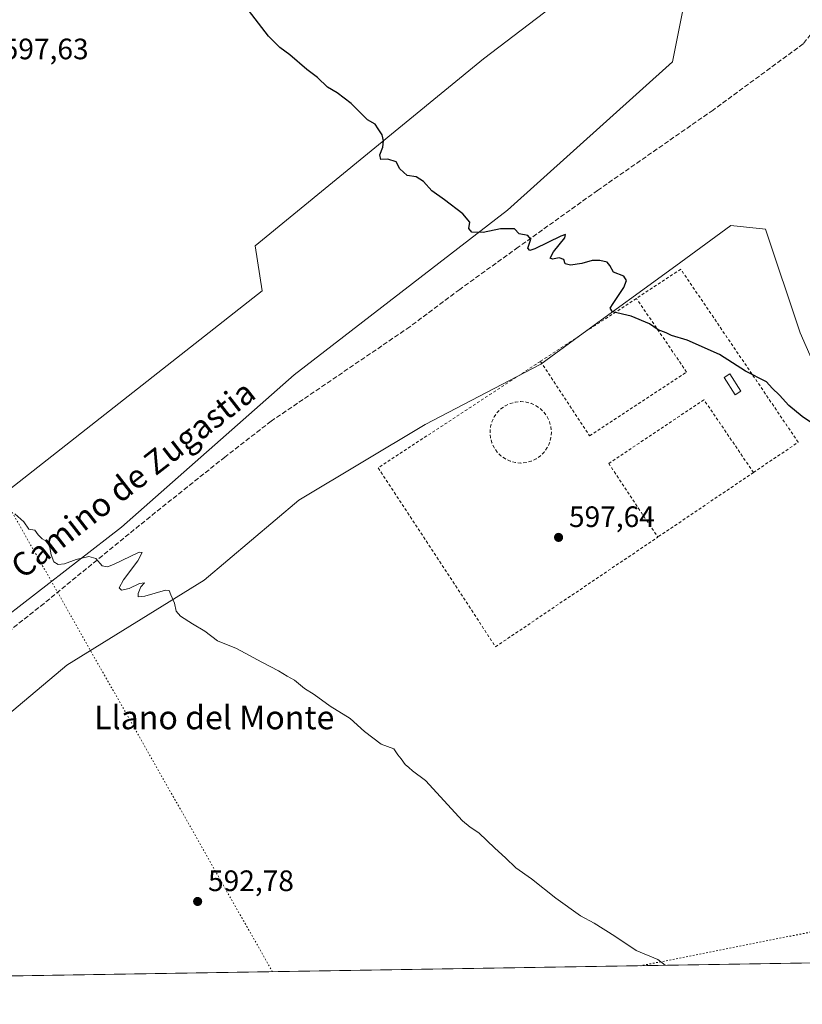
# Model space of a CAD drawing. Units: metres. Extents: x 610971 to 614428, y 4722381 to 4724750.
# Drawn here: x 611602 to 611867, y 4722381 to 4722715 of the extents above; entities that cross this region are included whole.
import ezdxf
from ezdxf.enums import TextEntityAlignment as Align

# ---------------------------------------------------------------- set-up
doc = ezdxf.new("R2010")
doc.units = ezdxf.units.M
doc.header["$MEASUREMENT"] = 0
for name, pattern in [('DGN Style 2', [1.6480167562047852, 0.988810053722871, -0.6592067024819142]), ('DGN Style 3', [2.307223458686699, 1.648016756204785, -0.6592067024819142]), ('DGN Style 5', [1.1536117293433497, 0.4944050268614355, -0.6592067024819142])]:
    doc.linetypes.add(name, pattern=pattern)
for name, color, linetype, lineweight in [('Alambrada', 7, 'DGN Style 2', 0), ('Arbolado forestal CxS', 92, 'Continuous', 0), ('Comarca CxS', 21, 'Continuous', 0), ('Comunidad Autónoma CxS', 142, 'Continuous', 0), ('Cultivos herbáceos CxS', 92, 'Continuous', 0), ('Curva de nivel maestra', 30, 'Continuous', 30), ('Curva de nivel normal', 30, 'Continuous', 0), ('Edificación ligera Cxs', 1, 'Continuous', 0), ('Municipio CxS', 4, 'Continuous', 0), ('Pastizal CxS', 92, 'Continuous', 0), ('Provincia CxS', 1, 'Continuous', 0), ('Punto de cota en terreno', 7, 'Continuous', 0), ('Roquedo CxS', 135, 'Continuous', 0), ('Rótulo de punto de cota en terreno', 7, 'Continuous', 0), ('Senda', 7, 'DGN Style 3', 0), ('Texto cartográfico', 7, 'Continuous', 0), ('Valla', 7, 'DGN Style 2', 0), ('Vía pecuaria eje', 92, 'DGN Style 5', 0)]:
    doc.layers.add(name, color=color, linetype=linetype, lineweight=lineweight)
doc.styles.add('Style-Arial', font='txt')

# ---------------------------------------------------------------- blocks, each defined once
blk = doc.blocks.new('*U26')
at = {"layer": 'Cultivos herbáceos CxS', "color": 92, "linetype": 'Continuous', "lineweight": 0}
blk.add_polyline3d([(611941.1228, 4722396.234400001, 594.3399000000063), (611568.1339999996, 4722390.163000001, 590.9951000000001), (611549.1503, 4722440.946900001, 589.631899999993), (611570.2720999997, 4722456.162900001, 592.4103999999934), (611617.7987000003, 4722496.118100001, 594.1490999999951), (611664.4436999997, 4722524.975099999, 595.5668000000006), (611696.5270999996, 4722552.1687, 596.8273999999947), (611739.4795000004, 4722577.856100001, 598.323000000004), (611778.6656999999, 4722598.3157, 599.4533999999985), (611791.8010999998, 4722607.872500001, 599.8604999999952), (611824.5412999997, 4722631.693299999, 600.8018000000011), (611843.2483000001, 4722645.303900001, 601.3598999999958), (611854.9902999997, 4722644.128500001, 601.5967999999993), (611866.7317000004, 4722608.887499999, 600.8046000000032), (611870.8201000001, 4722599.683700001, 600.6407000000036), (611876.1244999999, 4722587.742500001, 600.6141999999963), (611879.6470999997, 4722557.199899999, 599.8190999999933), (611884.3437000001, 4722529.0067, 599.357799999998), (611889.0403000005, 4722505.5131, 598.9098999999987), (611910.1749, 4722476.145099999, 597.8972999999969), (611930.4660999998, 4722416.6483, 595.7203000000009)], close=True, dxfattribs=at)
blk = doc.blocks.new('5PATER')
at = {"layer": 'Roquedo CxS', "linetype": 'Continuous', "lineweight": 0}
h = blk.add_hatch(color=51, dxfattribs=at)
edge = h.paths.add_edge_path()
edge.add_ellipse((0, 0), major_axis=(-0.1095731443231308, -0.1110710700762829), ratio=0.9994222409660322, start_angle=0, end_angle=360)

msp = doc.modelspace()

# ---------------------------------------------------------------- linework, layer by layer
at = {"layer": 'Alambrada', "color": 7, "linetype": 'DGN Style 2', "lineweight": 0, "extrusion": (-0.02874289379175343, -0.01886473096790657, 0.9994088092377337), "elevation": -106075.801571169, "flags": 128}
msp.add_lwpolyline([(-3612496.458295036, 3100979.815384505), (-3612496.458295036, 3100940.845837882)], dxfattribs=at)
at = {"layer": 'Alambrada', "color": 7, "linetype": 'DGN Style 2', "lineweight": 0, "extrusion": (-0.02325534310393399, -0.01571345644861948, 0.9996060605576357), "elevation": -87837.24188768299, "flags": 128}
msp.add_lwpolyline([(-3570477.154957321, 3149750.289836467), (-3570477.154957321, 3149711.050768413)], dxfattribs=at)
at = {"layer": 'Alambrada', "color": 7, "linetype": 'DGN Style 2', "lineweight": 0}
for points in [[(611850.9001000002, 4722561.540100001, 599.5620000000055), (611866.0800999999, 4722571.800100001, 600.0755999999965), (611826.2100999998, 4722630.5001, 600.805600000007), (611811.1300999997, 4722620.600099999, 600.7430000000022)], [(611778.5701000001, 4722599.2301, 599.4032000000007), (611795.2701000003, 4722573.9901, 598.8552000000054), (611828.1901000004, 4722595.610099999, 599.8644999999962), (611811.1300999997, 4722620.600099999, 600.7430000000022)], [(611778.5701000001, 4722599.2301, 599.4032000000007), (611723.4801000003, 4722563.0701, 597.5709999999963), (611763.3400999998, 4722502.380100001, 596.6322999999975), (611818.4001000002, 4722539.5801, 598.460699999996)], [(611850.9001000002, 4722561.540100001, 599.5620000000055), (611834.0701000001, 4722586.190099999, 599.7060000000056), (611801.7401000002, 4722564.5701, 598.6444000000047), (611818.4001000002, 4722539.5801, 598.460699999996)]]:
    msp.add_polyline3d(points, dxfattribs=at)
at = {"layer": 'Arbolado forestal CxS', "color": 92, "linetype": 'Continuous', "lineweight": 0}
msp.add_polyline3d([(611543.1725000005, 4722459.085700001, 591.1889999999985), (611529.9259000003, 4722498.4801, 593.1665000000066), (611528.4638999999, 4722502.5011, 593.2770000000019), (611583.5943, 4722544.233899999, 594.9689000000071), (611684.1003000002, 4722623.212300001, 598.4450999999972), (611681.7515000004, 4722638.483300001, 598.7108000000007), (611759.2500999998, 4722701.917099999, 601.5043000000006), (611813.2637, 4722743.031500001, 603.5706999999966), (611827.3542999999, 4722720.711300001, 603.2281999999977), (611823.4018999999, 4722700.875499999, 602.6964000000007), (611767.3545000004, 4722650.592499999, 600.6046999999963), (611694.9767000005, 4722594.634500001, 598.0849000000017), (611636.4342999998, 4722542.9915, 595.7915999999968), (611592.5129000006, 4722509.018100001, 594.0320999999967), (611575.8936999999, 4722493.813300001, 593.1958000000013)], close=True, dxfattribs=at)
for points in [[(611813.2637, 4722743.031500001, 603.5706999999966), (611759.2500999998, 4722701.917099999, 601.5043000000006), (611681.7515000004, 4722638.483300001, 598.7108000000007), (611684.1003000002, 4722623.212300001, 598.4450999999972), (611583.5943, 4722544.233899999, 594.9689000000071), (611528.4638999999, 4722502.5011, 593.2770000000019)], [(611813.2637, 4722743.031500001, 603.5706999999966), (611827.3542999999, 4722720.711300001, 603.2281999999977), (611823.4018999999, 4722700.875499999, 602.6964000000007), (611767.3545000004, 4722650.592499999, 600.6046999999963), (611694.9767000005, 4722594.634500001, 598.0849000000017), (611636.4342999998, 4722542.9915, 595.7915999999968), (611592.5129000006, 4722509.018100001, 594.0320999999967), (611575.8936999999, 4722493.813300001, 593.1958000000013), (611543.1725000005, 4722459.085700001, 591.1889999999985)]]:
    msp.add_polyline3d(points, dxfattribs=at)
at = {"layer": 'Comarca CxS', "color": 21, "linetype": 'Continuous', "lineweight": 0, "flags": 128}
msp.add_lwpolyline([(612795.6373077314, 4722410.143943924), (611007.6700008379, 4722381.03998275), (610980.3157812915, 4724089.423246035)], dxfattribs=at)
at = {"layer": 'Comunidad Autónoma CxS', "color": 142, "linetype": 'Continuous', "lineweight": 0, "flags": 128}
msp.add_lwpolyline([(612795.6373077314, 4722410.143943924), (611007.6700008379, 4722381.03998275), (610980.3157812915, 4724089.423246035), (610970.6300008364, 4724694.339982725), (611883.9548632661, 4724709.219868301), (614347.1314004841, 4724749.349932138), (614385.1900008639, 4724749.969982726), (614423.3900008631, 4722436.639982751), (614082.2948920095, 4722431.087745434)], close=True, dxfattribs=at)
at = {"layer": 'Cultivos herbáceos CxS', "color": 92, "linetype": 'Continuous', "lineweight": 0, "extrusion": (-0.00964770532361901, -0.000157041690236264, 0.9999534474763795), "elevation": -6050.873686648751, "flags": 128}
msp.add_lwpolyline([(611913.9331095085, 4722395.269992644), (611545.3731475677, 4722389.27099257)], dxfattribs=at)
at = {"layer": 'Cultivos herbáceos CxS', "color": 92, "linetype": 'Continuous', "lineweight": 0}
for points in [[(611584.2642999999, 4722892.3235, 600.2679000000062), (611614.7704999996, 4722887.6997, 600.8803999999947), (611716.9663000006, 4722874.6909, 603.517200000002), (611718.6057000002, 4722874.897500001, 603.5660999999964), (611754.9313000003, 4722867.554500001, 604.556700000001), (611786.8151000004, 4722860.5569, 605.2163), (611786.8185000002, 4722860.5559, 605.2163), (611796.1964999996, 4722858.4979, 605.4131000000052), (611809.7960000001, 4722855.605000001, 605.7075999999943), (611816.1359999999, 4722854.256300001, 605.8687999999966), (611819.1357000005, 4722833.483899999, 605.4964999999938), (611803.8712999999, 4722791.1941, 604.4665999999997), (611813.2637, 4722743.031500001, 603.5706999999966), (611759.2500999998, 4722701.917099999, 601.5043000000006), (611681.7515000004, 4722638.483300001, 598.7108000000007), (611684.1003000002, 4722623.212300001, 598.4450999999972), (611583.5943, 4722544.233899999, 594.9689000000071)], [(611813.2637, 4722743.031500001, 603.5706999999966), (611759.2500999998, 4722701.917099999, 601.5043000000006), (611681.7515000004, 4722638.483300001, 598.7108000000007), (611684.1003000002, 4722623.212300001, 598.4450999999972), (611583.5943, 4722544.233899999, 594.9689000000071), (611528.4638999999, 4722502.5011, 593.2770000000019)], [(611870.8201000001, 4722599.683700001, 600.6407000000036), (611866.7317000004, 4722608.887499999, 600.8046000000032), (611854.9902999997, 4722644.128500001, 601.5967999999993), (611843.2483000001, 4722645.303900001, 601.3598999999958), (611824.5412999997, 4722631.693299999, 600.8018000000011), (611791.8010999998, 4722607.872500001, 599.8604999999952), (611778.6656999999, 4722598.3157, 599.4533999999985), (611739.4795000004, 4722577.856100001, 598.323000000004), (611696.5270999996, 4722552.1687, 596.8273999999947), (611664.4436999997, 4722524.975099999, 595.5668000000006), (611617.7987000003, 4722496.118100001, 594.1490999999951), (611570.2720999997, 4722456.162900001, 592.4103999999934), (611549.1503, 4722440.946900001, 589.631899999993)]]:
    msp.add_polyline3d(points, dxfattribs=at)
at = {"layer": 'Curva de nivel maestra', "color": 30, "linetype": 'Continuous', "lineweight": 30, "elevation": 600, "flags": 128}
msp.add_lwpolyline([(611873.5800000001, 4722576.370100001), (611867.4000000004, 4722580.5801), (611862.9000000004, 4722584.210100001), (611859.7300000006, 4722587.790100001), (611857.2300000006, 4722590.120100001), (611855.2699999996, 4722592.3301), (611848.1699999999, 4722595.9001), (611839.4000000004, 4722601.620100001), (611828.3300000001, 4722606.380100001), (611823.1100000005, 4722607.9901), (611821.2100000001, 4722608.920100001), (611818.5899999999, 4722609.970100001), (611815.5599999996, 4722611.940099999), (611809.3300000001, 4722614.540100001), (611803.0199999996, 4722616.0801), (611802.25, 4722617.3301), (611803.2699999996, 4722618.880100001), (611806.9199999999, 4722624.2501), (611807.7400000002, 4722626.700099999), (611806.9000000004, 4722628.170100001), (611803.3200000003, 4722629.4901), (611802.1100000005, 4722631.7401), (611801.2000000002, 4722632.9001), (611798.79, 4722633.5001), (611796.0800000001, 4722633.420100001), (611792.5999999996, 4722632.470100001), (611788.8300000001, 4722631.9101), (611787.0099999999, 4722632.390100001), (611786.4800000006, 4722633.860099999), (611784.9400000004, 4722634.3201), (611782.6900000004, 4722633.9101), (611781.8799999999, 4722634.280099999), (611783.04, 4722636.390100001), (611786.9100000003, 4722641.170100001), (611787.0700000003, 4722642.300100001), (611785.54, 4722641.720100001), (611776.7300000006, 4722637.440099999), (611775.0199999996, 4722636.870100001), (611774.2699999996, 4722637.6501), (611775.2800000003, 4722640.6601), (611774.25, 4722641.960100001), (611771.4100000003, 4722642.540100001), (611769.8099999996, 4722644.190099999), (611765.0199999996, 4722644.220100001), (611759.1399999997, 4722642.950099999), (611755.29, 4722643.0801), (611754.3200000003, 4722644.3201), (611754.6200000001, 4722646.460100001), (611752.2699999996, 4722649.3101), (611746.0599999996, 4722654.100099999), (611741.6699999999, 4722657.130100001), (611738.8600000005, 4722660.2501), (611736.4100000003, 4722661.860099999), (611733.3200000003, 4722662.360099999), (611732.0700000003, 4722663.440099999), (611730.8600000005, 4722664.5701), (611729.5700000003, 4722666.940099999), (611726.8200000003, 4722667.860099999), (611724.4000000004, 4722667.770099999), (611724.0499999998, 4722669.3301), (611725.04, 4722671.950099999), (611725.3300000001, 4722674.110099999), (611724.8499999996, 4722676.110099999), (611723.4699999997, 4722678.110099999), (611722.4600000001, 4722679.7401), (611719.8300000001, 4722681.200099999), (611714.3600000005, 4722686.720100001), (611709.6200000001, 4722690.3301), (611706.2800000003, 4722692.3101), (611702.9000000004, 4722695.600099999), (611699.25, 4722698.290100001), (611693.5199999996, 4722703.220100001), (611690.0800000001, 4722705.700099999), (611686.2400000002, 4722709.610099999), (611679.4900000002, 4722718.440099999)], dxfattribs=at)
at = {"layer": 'Curva de nivel normal', "color": 30, "linetype": 'Continuous', "lineweight": 0, "elevation": 595, "flags": 128}
msp.add_lwpolyline([(611600.1200000001, 4722547.4901), (611603.2199999997, 4722544.8301), (611604.9600000001, 4722542.270099999), (611606.9299999997, 4722541.9901), (611608.1299999999, 4722540.3201), (611609.5, 4722538.9901), (611611, 4722538.130100001), (611612.0599999996, 4722536.100099999), (611612.4900000002, 4722533.610099999), (611613.4199999999, 4722531.1501), (611614.8499999996, 4722530.350099999), (611617.0800000001, 4722530.5701), (611620.9400000004, 4722532.0001), (611625.2999999998, 4722533.0001), (611627.6399999997, 4722532.340100001), (611629.7599999999, 4722529.800100001), (611631.6699999999, 4722529.530099999), (611633.6399999997, 4722530.340100001), (611642.3799999999, 4722534.440099999), (611643.3899999997, 4722534.350099999), (611641.9199999999, 4722531.4901), (611637.04, 4722525.120100001), (611635.5700000003, 4722522.340100001), (611636.3899999997, 4722521.630100001), (611638.9699999997, 4722522.190099999), (611642.4400000004, 4722523.8201), (611644.2000000002, 4722524.040100001), (611642.9600000001, 4722522.670100001), (611641.9800000006, 4722520.4301), (611641.9800000006, 4722519.3101), (611644.3300000001, 4722519.600099999), (611651.3600000005, 4722521.540100001), (611652.5099999999, 4722521.4301), (611653.1500000004, 4722520.020099999), (611654.4199999999, 4722517.120100001), (611654.9100000003, 4722514.450099999), (611656.3700000001, 4722512.7401), (611660.4600000001, 4722510.1601), (611664.6799999997, 4722507.720100001), (611668.9199999999, 4722504.350099999), (611675.3700000001, 4722501.7401), (611683.9800000006, 4722497.130100001), (611689.7100000001, 4722494.190099999), (611692.6500000004, 4722492.360099999), (611695.0700000003, 4722491.0101), (611698.5099999999, 4722488.2401), (611701.8300000001, 4722486.1601), (611707.1799999997, 4722482.2401), (611714.0199999996, 4722478.0801), (611718.8600000005, 4722473.6501), (611724.4800000006, 4722469.360099999), (611728.7800000003, 4722467.7401), (611730.1200000001, 4722465.720100001), (611731.2599999999, 4722464.3201), (611732.7100000001, 4722462.4301), (611733.9600000001, 4722461.350099999), (611735.1299999999, 4722460.2301), (611739.5499999998, 4722456.940099999), (611752.0700000003, 4722443.3301), (611754.7599999999, 4722441.120100001), (611757.6799999997, 4722439.190099999), (611763.1200000001, 4722433.9901), (611766.7699999996, 4722430.7401), (611770.2000000002, 4722427.4001), (611775.5300000003, 4722423.590100001), (611783.7599999999, 4722417.030099999), (611792.1900000004, 4722411.120100001), (611796.8099999996, 4722408.540100001), (611803.79, 4722404.120100001), (611811.1200000001, 4722399.3301), (611818.3799999999, 4722396.2601), (611820.9497999996, 4722394.2783)], dxfattribs=at)
at = {"layer": 'Edificación ligera Cxs', "color": 1, "linetype": 'Continuous', "lineweight": 0, "extrusion": (-0.007511034942525492, -0.04610885498154418, 0.9989081828908917), "elevation": -221748.8346054241, "flags": 128}
msp.add_lwpolyline([(-155404.7756496015, 4754353.925973786), (-155406.50091551, 4754352.386911482), (-155411.1785026884, 4754357.659125618), (-155409.4532367809, 4754359.198192594), (-155404.7756496015, 4754353.925973786)], dxfattribs=at)
at = {"layer": 'Edificación ligera Cxs', "color": 1, "linetype": 'Continuous', "lineweight": 0}
msp.add_3dface([(611846.6101000002, 4722589.100099999, 600.8447000000015), (611844.6601, 4722587.860099999, 600.8447000000015), (611840.8901000004, 4722593.8101, 600.8447000000015), (611842.8400999998, 4722595.050100001, 600.8447000000015)], dxfattribs=at)
at = {"layer": 'Municipio CxS', "color": 4, "linetype": 'Continuous', "lineweight": 0, "flags": 128}
msp.add_lwpolyline([(612795.6373077314, 4722410.143943924), (611007.6700008379, 4722381.03998275), (610980.3157812915, 4724089.423246035)], dxfattribs=at)
at = {"layer": 'Pastizal CxS', "color": 92, "linetype": 'Continuous', "lineweight": 0}
for points in [[(611813.2637, 4722743.031500001, 603.5706999999966), (611827.3542999999, 4722720.711300001, 603.2281999999977), (611823.4018999999, 4722700.875499999, 602.6964000000007), (611767.3545000004, 4722650.592499999, 600.6046999999963), (611694.9767000005, 4722594.634500001, 598.0849000000017), (611636.4342999998, 4722542.9915, 595.7915999999968), (611592.5129000006, 4722509.018100001, 594.0320999999967), (611575.8936999999, 4722493.813300001, 593.1958000000013), (611543.1725000005, 4722459.085700001, 591.1889999999985)], [(611592.5129000006, 4722509.018100001, 594.0320999999967), (611636.4342999998, 4722542.9915, 595.7915999999968), (611694.9767000005, 4722594.634500001, 598.0849000000017), (611767.3545000004, 4722650.592499999, 600.6046999999963), (611823.4018999999, 4722700.875499999, 602.6964000000007), (611827.3542999999, 4722720.711300001, 603.2281999999977)], [(611870.8201000001, 4722599.683700001, 600.6407000000036), (611866.7317000004, 4722608.887499999, 600.8046000000032), (611854.9902999997, 4722644.128500001, 601.5967999999993), (611843.2483000001, 4722645.303900001, 601.3598999999958), (611824.5412999997, 4722631.693299999, 600.8018000000011), (611791.8010999998, 4722607.872500001, 599.8604999999952), (611778.6656999999, 4722598.3157, 599.4533999999985), (611739.4795000004, 4722577.856100001, 598.323000000004), (611696.5270999996, 4722552.1687, 596.8273999999947), (611664.4436999997, 4722524.975099999, 595.5668000000006), (611617.7987000003, 4722496.118100001, 594.1490999999951), (611570.2720999997, 4722456.162900001, 592.4103999999934), (611549.1503, 4722440.946900001, 589.631899999993)], [(611870.8201000001, 4722599.683700001, 600.6407000000036), (611866.7317000004, 4722608.887499999, 600.8046000000032), (611854.9902999997, 4722644.128500001, 601.5967999999993), (611843.2483000001, 4722645.303900001, 601.3598999999958), (611824.5412999997, 4722631.693299999, 600.8018000000011), (611791.8010999998, 4722607.872500001, 599.8604999999952), (611778.6656999999, 4722598.3157, 599.4533999999985), (611739.4795000004, 4722577.856100001, 598.323000000004), (611696.5270999996, 4722552.1687, 596.8273999999947), (611664.4436999997, 4722524.975099999, 595.5668000000006), (611617.7987000003, 4722496.118100001, 594.1490999999951), (611570.2720999997, 4722456.162900001, 592.4103999999934)]]:
    msp.add_polyline3d(points, dxfattribs=at)
at = {"layer": 'Provincia CxS', "color": 1, "linetype": 'Continuous', "lineweight": 0, "flags": 128}
msp.add_lwpolyline([(612795.6373077314, 4722410.143943924), (611007.6700008379, 4722381.03998275), (610980.3157812915, 4724089.423246035), (610970.6300008364, 4724694.339982725), (611883.9548632661, 4724709.219868301), (614347.1314004841, 4724749.349932138), (614385.1900008639, 4724749.969982726), (614423.3900008631, 4722436.639982751), (614082.2948920095, 4722431.087745434)], close=True, dxfattribs=at)
at = {"layer": 'Senda', "color": 7, "linetype": 'DGN Style 3', "lineweight": 0}
msp.add_polyline3d([(611904.4791000001, 4722749.3651, 604.9970999999932), (611895.2915000003, 4722738.785300001, 604.5619000000006), (611880.4086999996, 4722722.910300001, 603.9934000000068), (611871.7972999997, 4722712.066299999, 603.5810000000056), (611867.7701000003, 4722706.995100001, 603.6429000000062), (611837.1524, 4722684.516000001, 602.3439000000071), (611797.994, 4722657.263900001, 600.9484999999986), (611771.0064000003, 4722637.949300001, 600.1064999999944), (611751.1626000004, 4722623.661800001, 599.4502999999969), (611734.2292999999, 4722610.9617, 598.8344999999972), (611687.1732999999, 4722578.937899999, 597.4563000000053), (611671.4901000002, 4722566.780099999, 596.8748999999953), (611658.7801000001, 4722556.640100001, 596.5436999999947), (611646.0900999998, 4722546.520099999, 596.3081999999995), (611628.0850999998, 4722531.8201, 595.6404999999941), (611610.0800999999, 4722517.1151, 594.917100000006), (611596.4250999996, 4722506.255100001, 594.7877000000008), (611587.7200999996, 4722498.9101, 592.6254999999946), (611578.7851, 4722490.245100001, 591.5415000000066), (611556.4451000001, 4722467.2501, 588.9502000000066), (611554.0601000005, 4722464.2751, 588.9072000000015), (611551.7801000001, 4722461.425100001, 588.3825999999972), (611538.3759000005, 4722442.509099999, 586.9097000000038)], dxfattribs=at)
at = {"layer": 'Valla', "color": 7, "linetype": 'DGN Style 2', "lineweight": 0}
msp.add_polyline3d([(611771.8809000002, 4722585.591, 598.6944999999978), (611773.6908999998, 4722585.432600001, 598.715200000006), (611775.4458999997, 4722584.962400001, 598.7281999999977), (611777.0926000001, 4722584.194499999, 598.7342000000062), (611778.5810000002, 4722583.1524, 598.726999999999), (611779.8657000001, 4722581.8676, 598.7057999999961), (611780.9079, 4722580.3793, 598.6778000000049), (611781.6756999996, 4722578.732600001, 598.6463999999978), (611782.1459999997, 4722576.977600001, 598.6120999999986), (611782.3043999998, 4722575.1676, 598.5752000000066), (611782.1459999997, 4722573.3575, 598.5325000000012), (611781.6756999996, 4722571.602499999, 598.4760999999999), (611780.9079, 4722569.955800001, 598.4128999999957), (611779.8657000001, 4722568.467499999, 598.3567000000039), (611778.5810000002, 4722567.182700001, 598.3078999999998), (611777.0926000001, 4722566.1406, 598.2544999999955), (611775.4458999997, 4722565.3727, 598.2005000000064), (611773.6908999998, 4722564.9025, 598.1554999999935), (611771.8809000002, 4722564.744100001, 598.1215999999986), (611770.0708999997, 4722564.9025, 598.100099999996), (611768.3158999998, 4722565.3727, 598.0899999999965), (611766.6692000004, 4722566.1406, 598.0864000000003), (611765.1808000002, 4722567.182700001, 598.0887999999978), (611763.8960999995, 4722568.467499999, 598.0956000000006), (611762.8539000005, 4722569.955800001, 598.1150999999954), (611762.0861000001, 4722571.602499999, 598.147100000002), (611761.6157999998, 4722573.3575, 598.1992000000029), (611761.4574999996, 4722575.167500001, 598.2698999999993), (611761.6157999998, 4722576.977600001, 598.3473999999987), (611762.0861000001, 4722578.732600001, 598.5102999999945), (611762.8539000005, 4722580.3793, 598.6797999999981), (611763.8960999995, 4722581.8676, 598.7624000000069), (611765.1808000002, 4722583.1524, 598.7228999999934), (611766.6692000004, 4722584.194499999, 598.6432000000059), (611768.3158999998, 4722584.962400001, 598.6294999999955), (611770.0708999997, 4722585.432600001, 598.6659999999974), (611771.8809000002, 4722585.591, 598.6944999999978)], dxfattribs=at)
at = {"layer": 'Vía pecuaria eje', "color": 92, "linetype": 'DGN Style 5', "lineweight": 0}
for points in [[(614107.6677000001, 4724745.4487, 758.0351999999984), (614010.5574000003, 4724531.814999999, 755.0148000000045), (613925.3266000003, 4724329.407600001, 754.1820000000008), (613843.1377999998, 4724060.249700001, 855.4566999999952), (613720.1325000003, 4723740.3597, 915.825800000006), (613587.0977999996, 4723461.144500001, 865.5210999999982), (613428.8573000003, 4723242.963, 782.2051999999967), (613179.1360999999, 4723019.8924, 700.4363000000012), (612883.8008000003, 4722832.489, 648.4094000000041), (612573.2719000002, 4722660.362600001, 614.8574999999983), (612328.9009999996, 4722518.588300001, 603.8684000000068), (612008.4933000002, 4722432.8715, 583.1377999999969), (611812.6834000006, 4722394.1439, 595.0724999999948)], [(610989.8036000002, 4723496.867900001, 590.4465000000055), (610997.2004000006, 4723488.1987, 590.4247000000032), (611146.3967000004, 4723273.410700001, 592.4749000000012), (611372.2027000004, 4722943.6106, 597.5586999999941), (611391.0652000001, 4722910.9296, 597.5157999999938), (611535.0329, 4722661.491000001, 595.9548000000068), (611687.5897000004, 4722392.107600001, 592.8741000000009)]]:
    msp.add_polyline3d(points, dxfattribs=at)

# ---------------------------------------------------------------- block references
at = {"layer": 'Cultivos herbáceos CxS', "color": 92, "linetype": 'Continuous', "lineweight": 0}
msp.add_blockref('*U26', (0, 0), dxfattribs=at)
at = {"layer": 'Punto de cota en terreno', "color": 7, "linetype": 'Continuous', "lineweight": 0, "xscale": 10, "yscale": 10, "zscale": 10}
for p in [(611784.7300000006, 4722539.49, 597.6399999999994), (611662.2199999997, 4722415.939999999, 592.779999999999)]:
    msp.add_blockref('5PATER', p, dxfattribs=at)

# ---------------------------------------------------------------- texts
at = {"layer": 'Rótulo de punto de cota en terreno', "color": 7, "linetype": 'Continuous', "lineweight": 0, "style": 'Style-Arial'}
for s, p in [('597,63', (611596.0577999996, 4722701.7578)), ('597,64', (611788.2577999998, 4722543.0178)), ('592,78', (611665.7478, 4722419.467800001))]:
    msp.add_text(s, height=7.000000000000002, dxfattribs=at).set_placement(p)
at = {"layer": 'Texto cartográfico', "color": 7, "linetype": 'Continuous', "lineweight": 0, "style": 'Style-Arial'}
msp.add_text('Camino de Zugastia', height=8, rotation=37.88754684042581, dxfattribs=at).set_placement((611640.2451687029, 4722559.266714547), align=Align.MIDDLE_CENTER)
msp.add_text('Llano del Monte', height=8, dxfattribs=at).set_placement((611667.8538487804, 4722478.39015), align=Align.MIDDLE_CENTER)

doc.saveas('drawing.dxf')
